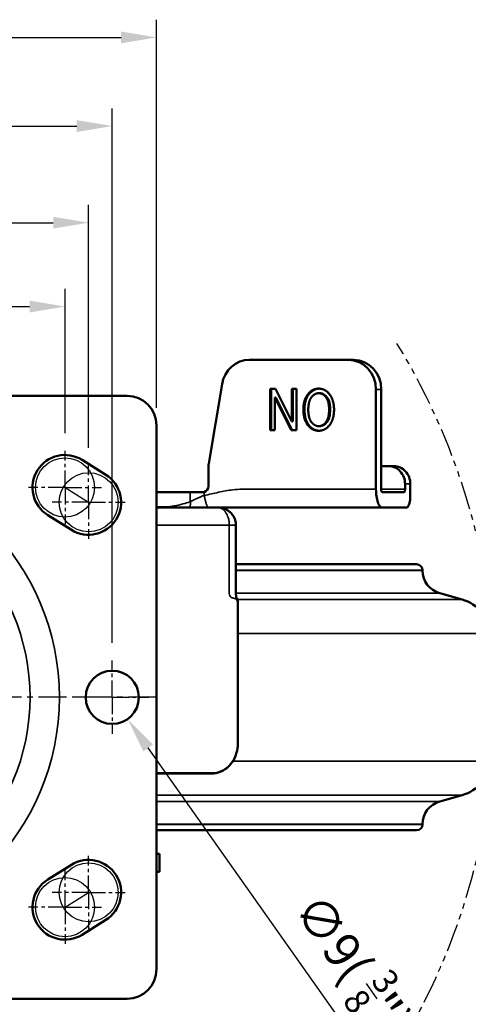
# Model space of a CAD drawing. Units: millimetres. Extents: x 0 to 1811, y 0 to 815.
# Drawn here: x 818 to 894, y 558 to 724 of the extents above; entities that cross this region are included whole.
import ezdxf

# ---------------------------------------------------------------- set-up
doc = ezdxf.new("R2010")
doc.units = ezdxf.units.MM
doc.header["$LTSCALE"] = 0.3
for name, pattern in [('AM_ISO02W050', [7.5, 6, -1.5]), ('CENTER', [50.8, 31.75, -6.35, 6.35, -6.35]), ('PHANTOM2', [31.75, 15.875, -3.175, 3.175, -3.175, 3.175, -3.175])]:
    doc.linetypes.add(name, pattern=pattern)
doc.layers.get('0').update_dxf_attribs({"color": 3})
for name, color, linetype, lineweight in [('AM_HID', 6, 'AM_ISO02W050', 25), ('AM_VIS', 3, 'Continuous', 50), ('외형선(ISO)', 3, 'Continuous', 50), ('좁은 외형선(ISO)', 3, 'Continuous', 35)]:
    doc.layers.add(name, color=color, linetype=linetype, lineweight=lineweight)
doc.styles.add('DIM TEXT STYLE', font='romans.shx', dxfattribs={"oblique": 15, "bigfont": 'whgtxt.shx'})
doc.dimstyles.new('SC1-3 GDOK$3', dxfattribs={"dimscale": 3, "dimtxt": 2, "dimasz": 2, "dimexe": 1, "dimexo": 1, "dimtad": 1, "dimdsep": 46, "dimtxsty": 'DIM TEXT STYLE', "dimcen": 0, "dimclrd": 1, "dimclre": 1, "dimclrt": 4, "dimaunit": 1, "dimadec": 0, "dimazin": 0, "dimtm": 1e-09, "dimtfac": 0.5, "dimtofl": 0, "dimtmove": 0, "dimatfit": 3, "dimfxl": 0, "dimfrac": 2, "dimtolj": 1, "dimarcsym": 0})

# ---------------------------------------------------------------- blocks, each defined once
blk = doc.blocks.new('*U16')
at = {"color": 1, "linetype": 'CENTER', "ltscale": 0.3}
blk.add_line((0, 3.1), (0, -3.1), dxfattribs=at)
blk = doc.blocks.new('*U17')
at = {"color": 0, "linetype": 'ByBlock', "lineweight": -2}
for p, rotation in [((17049.81, 2156.68), 180), ((17046.71, 2153.58), 270), ((17052.91, 2153.58), 90)]:
    blk.add_blockref('*U16', p, dxfattribs=dict(at, rotation=rotation))
blk.add_blockref('*U16', (17049.81, 2150.48), dxfattribs=at)
blk = doc.blocks.new('*U36')
at = {"color": 1, "linetype": 'CENTER', "ltscale": 0.3}
blk.add_line((0, 3.1), (0, -3.1), dxfattribs=at)
blk = doc.blocks.new('*U37')
at = {"color": 0, "linetype": 'ByBlock', "lineweight": -2}
for p, rotation in [((17049.81, 2156.68), 180), ((17046.71, 2153.58), 270), ((17052.91, 2153.58), 90)]:
    blk.add_blockref('*U36', p, dxfattribs=dict(at, rotation=rotation))
blk.add_blockref('*U36', (17049.81, 2150.48), dxfattribs=at)
blk = doc.blocks.new('*U38')
at = {"color": 1, "linetype": 'CENTER', "ltscale": 0.3}
blk.add_line((0, 3.1), (0, -3.1), dxfattribs=at)
blk = doc.blocks.new('*U39')
at = {"color": 0, "linetype": 'ByBlock', "lineweight": -2}
for p, rotation in [((17049.81, 2156.68), 180), ((17046.71, 2153.58), 270), ((17052.91, 2153.58), 90)]:
    blk.add_blockref('*U38', p, dxfattribs=dict(at, rotation=rotation))
blk.add_blockref('*U38', (17049.81, 2150.48), dxfattribs=at)
blk = doc.blocks.new('*U44')
at = {"color": 1, "linetype": 'CENTER', "ltscale": 0.3}
blk.add_line((0, 3.1), (0, -3.1), dxfattribs=at)
blk = doc.blocks.new('*U45')
at = {"color": 0, "linetype": 'ByBlock', "lineweight": -2}
for p, rotation in [((17049.81, 2156.68), 180), ((17046.71, 2153.58), 270), ((17052.91, 2153.58), 90)]:
    blk.add_blockref('*U44', p, dxfattribs=dict(at, rotation=rotation))
blk.add_blockref('*U44', (17049.81, 2150.48), dxfattribs=at)
blk = doc.blocks.new('*U46')
at = {"color": 1, "linetype": 'CENTER', "ltscale": 0.3}
blk.add_line((0, 3.1), (0, -3.1), dxfattribs=at)
blk = doc.blocks.new('*U47')
at = {"color": 0, "linetype": 'ByBlock', "lineweight": -2}
for p, rotation in [((17049.81, 2156.68), 180), ((17046.71, 2153.58), 270), ((17052.91, 2153.58), 90)]:
    blk.add_blockref('*U46', p, dxfattribs=dict(at, rotation=rotation))
blk.add_blockref('*U46', (17049.81, 2150.48), dxfattribs=at)
blk = doc.blocks.new('*D52')
at = {"color": 1, "linetype": 'ByBlock', "lineweight": -2}
blk.add_line((879.56, 544.91), (839.81, 601.07), dxfattribs=at)
at = {"color": 1}
blk.add_solid([(840.63, 601.65), (839, 600.49), (836.35, 605.97)], dxfattribs=at)
at = {"layer": 'Defpoints', "color": 0}
for p in [(831.15, 613.31), (836.35, 605.97)]:
    blk.add_point(p, dxfattribs=at)
at = {"color": 4, "insert": (874.53, 564.26), "char_height": 6, "attachment_point": 5, "rotation": 305.2913, "style": 'DIM TEXT STYLE'}
blk.add_mtext('\\A1;∅9( {\\H0.7x;\\S3/8;\\H1.4286x;")}', dxfattribs=at)

msp = doc.modelspace()

# ---------------------------------------------------------------- linework, layer by layer
at = {"color": 1}
for p, q in [((841.249, 658.638), (841.249, 724.281)), ((732.249, 721.281), (835.249, 721.281)), ((833.749, 618.838), (833.749, 709.284)), ((739.749, 706.284), (827.749, 706.284)), ((829.749, 651.838), (829.749, 692.939)), ((743.749, 689.939), (823.749, 689.939)), ((825.749, 654.338), (825.749, 678.753)), ((747.749, 675.753), (819.749, 675.753)), ((825.749, 645.138), (829.749, 642.638)), ((825.749, 574.138), (829.749, 576.638))]:
    msp.add_line(p, q, dxfattribs=at)
at = {"color": 1, "linetype": 'CENTER', "ltscale": 0.5}
msp.add_line((841.249, 609.638), (726.249, 609.638), dxfattribs=at)
at = {"color": 5}
for centre in [(825.749, 645.138), (829.749, 642.638), (829.749, 576.638), (825.749, 574.138)]:
    msp.add_circle(centre, 5, dxfattribs=at)
at = {"color": 1}
for points in [[(835.249, 722.281), (835.249, 720.281), (841.249, 721.281)], [(827.749, 707.284), (827.749, 705.284), (833.749, 706.284)], [(823.749, 690.939), (823.749, 688.939), (829.749, 689.939)], [(819.749, 676.753), (819.749, 674.753), (825.749, 675.753)]]:
    msp.add_solid(points, dxfattribs=at)
at = {"layer": 'AM_HID', "linetype": 'PHANTOM2', "lineweight": -3}
msp.add_arc((783.749, 609.638), 115, 328.62284, 31.37716, dxfattribs=at)
at = {"layer": 'AM_VIS'}
for p, q in [((731.249, 660.638), (836.249, 660.638)), ((841.249, 655.638), (841.249, 563.638)), ((828.663, 649.802), (832.663, 647.302)), ((826.834, 637.974), (822.834, 640.474)), ((826.834, 581.302), (822.834, 578.802)), ((828.663, 569.474), (832.663, 571.974)), ((836.249, 558.638), (731.249, 558.638))]:
    msp.add_line(p, q, dxfattribs=at)
msp.add_circle((833.749, 609.638), 4.5, dxfattribs=at)
for centre, radius, start, end in [((836.249, 655.638), 5, 0, 90), ((825.749, 645.138), 5.5, 57.99462, 237.99462), ((829.749, 642.638), 5.5, 237.99462, 57.99462), ((829.749, 576.638), 5.5, 302.00538, 122.00538), ((825.749, 574.138), 5.5, 122.00538, 302.00538), ((836.249, 563.638), 5, 270, 0)]:
    msp.add_arc(centre, radius, start, end, dxfattribs=at)
at = {"layer": '외형선(ISO)'}
for p, q in [((873.678, 666.738), (856.947, 666.738)), ((874.567, 666.738), (873.678, 666.738)), ((852.32, 662.607), (850.093, 649.169)), ((860.479, 661.82), (861.345, 661.82)), ((860.479, 654.82), (860.479, 661.82)), ((860.65, 654.82), (860.65, 661.82)), ((861.345, 661.82), (864.114, 656.294)), ((864.114, 661.82), (864.908, 661.82)), ((864.114, 656.294), (864.114, 661.82)), ((864.285, 656.294), (864.285, 661.82)), ((864.908, 661.82), (864.908, 654.82)), ((878.376, 644.838), (878.376, 661.738)), ((879.265, 644.838), (879.265, 661.738)), ((861.277, 660.347), (861.277, 654.82)), ((861.448, 660.347), (861.277, 660.347)), ((864.047, 654.82), (861.277, 660.347)), ((864.218, 654.82), (861.448, 660.347)), ((868.853, 661.083), (868.682, 661.083)), ((861.277, 654.82), (860.479, 654.82)), ((864.908, 654.82), (864.047, 654.82)), ((864.285, 656.294), (864.114, 656.294)), ((868.853, 655.516), (868.682, 655.516)), ((850.022, 645.338), (850.022, 648.301)), ((879.265, 648.738), (880.515, 648.738)), ((880.515, 648.738), (881.406, 648.738)), ((883.301, 644.838), (883.301, 645.738)), ((884.19, 644.338), (884.19, 645.738)), ((841.249, 644.338), (846.929, 644.338)), ((849.079, 644.338), (846.929, 644.338)), ((883.13, 644.338), (879.436, 644.338)), ((884.19, 644.338), (884.19, 643.738)), ((841.249, 641.738), (851.625, 641.738)), ((883.506, 641.738), (879.436, 641.738)), ((885.249, 632.138), (854.676, 632.138)), ((886.249, 631.099), (886.249, 631.138)), ((889.159, 627.251), (892.945, 626.178)), ((889.159, 592.026), (892.945, 593.099)), ((886.249, 588.138), (886.249, 588.177)), ((885.249, 587.138), (841.249, 587.138)), ((841.249, 583.138), (841.667, 583.138)), ((841.749, 583.138), (841.667, 583.138)), ((841.749, 583.138), (841.749, 580.138)), ((841.667, 580.138), (841.249, 580.138)), ((841.667, 580.138), (841.749, 580.138))]:
    msp.add_line(p, q, dxfattribs=at)
for centre, radius, start, end in [((885.249, 631.138), 1, 0, 90), ((890.249, 631.099), 4, 180, 254.18714), ((891.038, 619.443), 7, 8.29019, 74.18714), ((891.038, 599.834), 7, 285.81286, 351.70981), ((890.249, 588.177), 4, 105.81286, 180), ((885.249, 588.138), 1, 270, 0)]:
    msp.add_arc(centre, radius, start, end, dxfattribs=at)
for centre, major_axis, ratio, start_param, end_param in [((856.947, 661.738), (0, 5), 0.9396926, 0, 1.3962634), ((873.678, 661.738), (0, 5), 0.9396926, 4.712389, 6.2831853), ((874.567, 661.738), (0, 5), 0.9396926, 4.712389, 6.2831853), ((854.72, 648.301), (0, -5), 0.9396926, 4.5378561, 4.712389), ((849.082, 645.338), (0, -1), 0.9396926, 0.2464031, 1.5707963), ((879.436, 644.838), (0, -0.5), 0.3420201, 4.712389, 6.2831853), ((883.13, 644.838), (0, -0.5), 0.3420201, 0, 1.5707963)]:
    msp.add_ellipse(centre, major_axis=major_axis, ratio=ratio, start_param=start_param, end_param=end_param, dxfattribs=at)
for points, degree in [([(866.918, 661.002), (867.649, 661.861), (868.682, 661.861)], 2), ([(868.682, 661.861), (869.721, 661.861), (870.447, 661.002)], 2), ([(866.091, 658.3), (866.091, 660.019), (866.918, 661.002)], 2), ([(867.509, 660.469), (866.918, 659.773), (866.918, 658.3)], 2), ([(868.682, 661.083), (868.028, 661.083), (867.509, 660.469)], 2), ([(869.86, 660.469), (869.341, 661.083), (868.682, 661.083)], 2), ([(870.447, 658.3), (870.447, 659.773), (869.86, 660.469)], 2), ([(870.447, 661.002), (871.279, 660.019), (871.279, 658.3)], 2), ([(866.918, 655.598), (866.091, 656.58), (866.091, 658.3)], 2), ([(866.918, 658.3), (866.918, 656.826), (867.509, 656.13)], 2), ([(869.86, 656.13), (870.447, 656.826), (870.447, 658.3)], 2), ([(871.279, 658.3), (871.279, 656.58), (870.447, 655.598)], 2), ([(868.682, 654.738), (867.649, 654.738), (866.918, 655.598)], 2), ([(867.509, 656.13), (868.028, 655.516), (868.682, 655.516)], 2), ([(868.682, 655.516), (869.341, 655.516), (869.86, 656.13)], 2), ([(870.447, 655.598), (869.721, 654.738), (868.682, 654.738)], 2), ([(849.079, 644.338), (849.156, 644.338), (849.235, 644.348), (849.311, 644.369)], 3)]:
    msp.add_open_spline(points, degree=degree, dxfattribs=at)
for points, knots in [([(867.089, 661.002), (867.215, 661.15), (867.353, 661.285), (867.648, 661.513), (867.801, 661.606), (868.222, 661.792), (868.491, 661.85), (868.768, 661.86)], [-0.21457682, -0.21457682, -0.21457682, -0.21457682, -0.15468844, -0.15468844, -0.09816163, -0.09816163, -0.00910536, -0.00910536, -0.00910536, -0.00910536]), ([(866.262, 658.3), (866.262, 658.866), (866.329, 659.443), (866.646, 660.354), (866.835, 660.7), (867.089, 661.002)], [-0.29160142, -0.29160142, -0.29160142, -0.29160142, -0.12158746, -0.12158746, 0, 0, 0, 0]), ([(870.031, 660.469), (869.939, 660.579), (869.837, 660.68), (869.624, 660.848), (869.515, 660.916), (869.224, 661.046), (869.042, 661.083), (868.853, 661.083)], [-0.14493151, -0.14493151, -0.14493151, -0.14493151, -0.10075317, -0.10075317, -0.06032124, -0.06032124, 0, 0, 0, 0]), ([(870.618, 658.3), (870.618, 658.849), (870.557, 659.39), (870.3, 660.075), (870.185, 660.287), (870.031, 660.469)], [-0.22143086, -0.22143086, -0.22143086, -0.22143086, -0.07342301, -0.07342301, 0, 0, 0, 0]), ([(867.089, 655.598), (866.95, 655.763), (866.829, 655.942), (866.62, 656.335), (866.535, 656.546), (866.318, 657.257), (866.262, 657.783), (866.262, 658.3)], [-0.29051454, -0.29051454, -0.29051454, -0.29051454, -0.22407485, -0.22407485, -0.15516081, -0.15516081, 0, 0, 0, 0]), ([(870.031, 656.13), (870.133, 656.25), (870.217, 656.384), (870.366, 656.684), (870.425, 656.85), (870.582, 657.428), (870.618, 657.876), (870.618, 658.3)], [-0.22851957, -0.22851957, -0.22851957, -0.22851957, -0.1801691, -0.1801691, -0.12711513, -0.12711513, 0, 0, 0, 0]), ([(868.768, 654.74), (868.625, 654.745), (868.483, 654.763), (868.181, 654.832), (868.024, 654.889), (867.572, 655.115), (867.312, 655.335), (867.089, 655.598)], [-0.2053265, -0.2053265, -0.2053265, -0.2053265, -0.1596173, -0.1596173, -0.1064738, -0.1064738, 0, 0, 0, 0]), ([(868.853, 655.516), (868.962, 655.516), (869.069, 655.529), (869.279, 655.58), (869.38, 655.619), (869.69, 655.78), (869.873, 655.943), (870.031, 656.13)], [-0.14451105, -0.14451105, -0.14451105, -0.14451105, -0.10997278, -0.10997278, -0.07550816, -0.07550816, 0, 0, 0, 0]), ([(883.301, 645.738), (883.301, 646.115), (883.23, 646.517), (882.943, 647.256), (882.727, 647.593), (882.229, 648.126), (881.915, 648.357), (881.231, 648.663), (880.86, 648.738), (880.515, 648.738)], [0.90525265, 0.90525265, 0.90525265, 0.90525265, 1.01826176, 1.01826176, 1.13127088, 1.13127088, 1.24437446, 1.24437446, 1.35747805, 1.35747805, 1.35747805, 1.35747805]), ([(881.406, 648.738), (881.751, 648.738), (882.121, 648.663), (882.805, 648.357), (883.119, 648.126), (883.616, 647.593), (883.832, 647.256), (884.12, 646.517), (884.19, 646.115), (884.19, 645.738)], [0.45315, 0.45315, 0.45315, 0.45315, 0.56626544, 0.56626544, 0.67938088, 0.67938088, 0.79239037, 0.79239037, 0.90539987, 0.90539987, 0.90539987, 0.90539987]), ([(879.436, 641.738), (879.296, 641.738), (879.158, 641.819), (878.898, 642.136), (878.779, 642.371), (878.584, 642.95), (878.509, 643.286), (878.403, 644.029), (878.376, 644.432), (878.376, 644.838)], [0, 0, 0, 0, 0.12279672, 0.12279672, 0.24708733, 0.24708733, 0.36657807, 0.36657807, 0.48850685, 0.48850685, 0.48850685, 0.48850685]), ([(884.19, 643.738), (884.19, 643.474), (884.172, 643.213), (884.103, 642.722), (884.051, 642.499), (883.923, 642.131), (883.849, 641.988), (883.685, 641.79), (883.596, 641.738), (883.506, 641.738)], [0, 0, 0, 0, 0.07922369, 0.07922369, 0.15941118, 0.15941118, 0.23650198, 0.23650198, 0.31516571, 0.31516571, 0.31516571, 0.31516571]), ([(851.625, 641.738), (851.952, 641.738), (852.28, 641.738), (852.609, 641.738), (853.468, 641.738), (854.33, 641.738), (855.182, 641.738), (855.73, 641.738), (856.276, 641.738), (856.812, 641.738), (857.087, 641.738), (857.363, 641.738), (858.447, 641.738), (859.253, 641.738), (860.867, 641.738), (861.674, 641.738), (863.261, 641.738), (864.041, 641.738), (864.848, 641.738), (864.876, 641.738), (865.711, 641.738), (866.519, 641.738), (868.133, 641.738), (868.941, 641.738), (870.555, 641.738), (871.363, 641.738), (872.977, 641.738), (873.785, 641.738), (876.207, 641.738), (877.822, 641.738), (879.436, 641.738)], [11.0356697, 11.0356697, 11.0356697, 11.0356697, 11.1369479, 11.1369479, 11.1369479, 11.401948, 11.401948, 11.401948, 11.5724697, 11.5724697, 11.5724697, 11.6601015, 11.6601015, 11.9178512, 11.9178512, 12.175601, 12.175601, 12.4244165, 12.4244165, 12.4333507, 12.4333507, 12.6911004, 12.6911004, 12.9488502, 12.9488502, 13.2065999, 13.2065999, 13.4643497, 13.4643497, 13.9798491, 13.9798491, 13.9798491, 13.9798491]), ([(851.625, 641.738), (851.692, 641.738), (851.76, 641.736), (852.158, 641.71), (852.489, 641.634), (853.097, 641.386), (853.382, 641.213), (853.873, 640.792), (854.086, 640.54), (854.418, 639.988), (854.541, 639.679), (854.653, 639.159), (854.676, 638.948), (854.676, 638.738)], [0, 0, 0, 0, 0.02031065, 0.02031065, 0.11983506, 0.11983506, 0.21761543, 0.21761543, 0.31408088, 0.31408088, 0.41106496, 0.41106496, 0.4739078, 0.4739078, 0.4739078, 0.4739078]), ([(854.676, 638.738), (854.676, 635.405), (854.676, 632.072), (854.676, 628.238), (854.676, 627.738), (854.676, 627.087), (854.679, 626.929), (854.699, 626.75), (854.704, 626.712), (854.717, 626.642), (854.725, 626.61), (854.752, 626.525), (854.774, 626.486), (854.818, 626.426), (854.841, 626.404), (854.885, 626.343), (854.907, 626.302), (854.933, 626.215), (854.941, 626.183), (854.961, 626.077), (854.969, 625.994), (854.985, 625.747), (854.983, 625.575), (854.983, 625.22), (854.983, 625.034), (854.983, 624.624), (854.983, 624.401), (854.983, 623.909), (854.983, 623.641), (854.983, 623.051), (854.983, 622.73), (854.983, 622.022), (854.983, 621.636), (854.983, 620.786), (854.983, 620.323), (854.983, 619.304), (854.983, 618.748), (854.983, 617.525), (854.983, 616.857), (854.983, 615.39), (854.983, 614.589), (854.983, 612.828), (854.983, 611.867), (854.983, 609.754), (854.983, 608.601), (854.983, 606.064), (854.983, 604.681), (854.983, 602.778), (854.983, 602.258), (854.983, 601.738)], [0, 0, 0, 0, 1, 1, 1.15, 1.15, 1.1955021, 1.1955021, 1.2080626, 1.2080626, 1.2206529, 1.2206529, 1.2462039, 1.2462039, 1.2712112, 1.2712112, 1.2965414, 1.2965414, 1.3091316, 1.3091316, 1.3345885, 1.3345885, 1.3852252, 1.3852252, 1.4410825, 1.4410825, 1.5081113, 1.5081113, 1.5885458, 1.5885458, 1.6850673, 1.6850673, 1.800893, 1.800893, 1.9398839, 1.9398839, 2.1066729, 2.1066729, 2.3068198, 2.3068198, 2.5469961, 2.5469961, 2.8352076, 2.8352076, 3.1810614, 3.1810614, 3.5960859, 3.5960859, 3.7520126, 3.7520126, 3.7520126, 3.7520126]), ([(854.983, 601.738), (854.983, 601.244), (854.917, 600.744), (854.667, 599.811), (854.481, 599.366), (854.001, 598.547), (853.695, 598.169), (852.982, 597.518), (852.56, 597.248), (851.611, 596.85), (851.063, 596.738), (850.515, 596.738)], [0, 0, 0, 0, 0.14820455, 0.14820455, 0.29526741, 0.29526741, 0.45094402, 0.45094402, 0.6179675, 0.6179675, 0.80497083, 0.80497083, 0.80497083, 0.80497083]), ([(841.249, 596.738), (841.701, 596.738), (842.152, 596.738), (843.149, 596.738), (843.694, 596.738), (844.777, 596.738), (845.314, 596.738), (846.379, 596.738), (846.906, 596.738), (848.047, 596.738), (848.658, 596.738), (849.685, 596.738), (850.102, 596.738), (850.515, 596.738)], [-5.62809461, -5.62809461, -5.62809461, -5.62809461, -5.48865281, -5.48865281, -5.31781859, -5.31781859, -5.14698436, -5.14698436, -4.97615014, -4.97615014, -4.77349183, -4.77349183, -4.63183787, -4.63183787, -4.63183787, -4.63183787])]:
    msp.add_open_spline(points, degree=3, knots=knots, dxfattribs=at)
at = {"layer": '좁은 외형선(ISO)'}
for p, q in [((878.376, 661.738), (879.265, 661.738)), ((867.089, 661.002), (866.918, 661.002)), ((870.031, 660.469), (869.86, 660.469)), ((866.262, 658.3), (866.091, 658.3)), ((870.618, 658.3), (870.447, 658.3)), ((867.089, 655.598), (866.918, 655.598)), ((870.031, 656.13), (869.86, 656.13)), ((879.265, 644.838), (883.301, 644.838)), ((884.19, 645.738), (883.301, 645.738)), ((846.929, 642.724), (846.929, 644.338)), ((849.311, 644.369), (849.311, 643.79)), ((853.555, 638.738), (841.249, 638.738)), ((886.249, 631.138), (854.676, 631.138)), ((886.249, 631.099), (854.676, 631.099)), ((889.159, 627.251), (854.676, 627.251)), ((892.945, 626.178), (854.941, 626.178)), ((897.965, 620.452), (854.983, 620.452)), ((897.965, 598.824), (854.16, 598.824)), ((892.945, 593.099), (841.249, 593.099)), ((889.159, 592.026), (841.249, 592.026)), ((886.249, 588.177), (841.249, 588.177)), ((886.249, 588.138), (841.249, 588.138)), ((841.667, 580.138), (841.667, 583.138))]:
    msp.add_line(p, q, dxfattribs=at)
for radius in [41.041, 36.077]:
    msp.add_circle((783.749, 609.638), radius, dxfattribs=at)
for points, knots in [([(878.376, 644.838), (876.761, 644.838), (875.147, 644.838), (872.725, 644.838), (871.917, 644.838), (870.303, 644.838), (869.495, 644.838), (867.88, 644.838), (867.073, 644.838), (865.458, 644.838), (864.651, 644.838), (863.816, 644.838), (863.788, 644.838), (862.98, 644.838), (862.201, 644.838), (860.614, 644.838), (859.807, 644.838), (858.193, 644.838), (857.387, 644.838), (856.302, 644.838), (856.027, 644.838), (855.752, 644.838), (855.216, 644.838), (854.682, 644.802), (854.154, 644.742), (853.335, 644.647), (852.526, 644.493), (851.725, 644.321), (850.916, 644.147), (850.119, 643.956), (849.311, 643.79)], [-13.9798491, -13.9798491, -13.9798491, -13.9798491, -13.4643497, -13.4643497, -13.2065999, -13.2065999, -12.9488502, -12.9488502, -12.6911004, -12.6911004, -12.4333507, -12.4333507, -12.4244165, -12.4244165, -12.175601, -12.175601, -11.9178512, -11.9178512, -11.6601015, -11.6601015, -11.5724697, -11.5724697, -11.5724697, -11.401948, -11.401948, -11.401948, -11.1369479, -11.1369479, -11.1369479, -10.8692581, -10.8692581, -10.8692581, -10.8692581]), ([(849.311, 643.79), (849.27, 643.776), (849.228, 643.762), (849.186, 643.746), (849.099, 643.715), (849.009, 643.681), (848.919, 643.646), (848.854, 643.621), (848.788, 643.595), (848.723, 643.568), (848.657, 643.541), (848.592, 643.514), (848.526, 643.486), (848.461, 643.458), (848.395, 643.429), (848.329, 643.4), (848.264, 643.371), (848.199, 643.342), (848.133, 643.312), (848.133, 643.311), (848.068, 643.282), (848.003, 643.252), (847.939, 643.222), (847.875, 643.192), (847.811, 643.162), (847.747, 643.131), (847.683, 643.101), (847.62, 643.07), (847.557, 643.04), (847.495, 643.01), (847.433, 642.979), (847.371, 642.949), (847.309, 642.919), (847.249, 642.889), (847.191, 642.859), (847.108, 642.816), (847.024, 642.772), (846.938, 642.729), (846.935, 642.727), (846.932, 642.726), (846.929, 642.724)], [-10.86925812, -10.86925812, -10.86925812, -10.86925812, -10.84618053, -10.84618053, -10.84618053, -10.79853571, -10.79853571, -10.79853571, -10.76447289, -10.76447289, -10.76447289, -10.73066499, -10.73066499, -10.73066499, -10.69713326, -10.69713326, -10.69713326, -10.66389839, -10.66389839, -10.66372552, -10.66372552, -10.63098039, -10.63098039, -10.63098039, -10.59839859, -10.59839859, -10.59839859, -10.56617157, -10.56617157, -10.56617157, -10.53431708, -10.53431708, -10.53431708, -10.502852, -10.502852, -10.502852, -10.45683203, -10.45683203, -10.45683203, -10.45522924, -10.45522924, -10.45522924, -10.45522924]), ([(846.929, 642.724), (846.905, 642.716), (846.881, 642.707), (846.856, 642.698), (846.509, 642.574), (846.12, 642.454), (845.71, 642.345), (845.226, 642.216), (844.744, 642.103), (844.251, 642.016), (843.778, 641.933), (843.295, 641.875), (842.813, 641.851), (842.653, 641.843), (842.492, 641.838), (842.33, 641.838), (842.018, 641.838), (841.702, 641.838), (841.34, 641.838), (841.294, 641.838), (841.249, 641.838)], [-10.45522924, -10.45522924, -10.45522924, -10.45522924, -10.44592736, -10.44592736, -10.44592736, -10.31259367, -10.31259367, -10.31259367, -10.15532686, -10.15532686, -10.15532686, -10.00437448, -10.00437448, -10.00437448, -9.95396902, -9.95396902, -9.95396902, -9.85658732, -9.85658732, -9.84251339, -9.84251339, -9.84251339, -9.84251339]), ([(851.625, 641.738), (851.688, 641.738), (851.752, 641.733), (851.815, 641.724), (851.916, 641.708), (852.016, 641.679), (852.115, 641.639), (852.191, 641.607), (852.266, 641.568), (852.34, 641.522), (852.414, 641.476), (852.488, 641.422), (852.559, 641.36), (852.623, 641.305), (852.685, 641.243), (852.745, 641.176), (852.806, 641.109), (852.864, 641.036), (852.921, 640.956), (852.943, 640.925), (852.964, 640.893), (852.986, 640.86), (853.056, 640.751), (853.123, 640.631), (853.183, 640.502), (853.247, 640.367), (853.304, 640.222), (853.353, 640.068), (853.391, 639.95), (853.424, 639.827), (853.452, 639.7), (853.473, 639.607), (853.49, 639.512), (853.505, 639.415), (853.538, 639.195), (853.555, 638.967), (853.555, 638.738)], [0, 0, 0, 0, 0.0048, 0.0048, 0.0048, 0.012465265, 0.012465265, 0.012465265, 0.018346874, 0.018346874, 0.018346874, 0.024228482, 0.024228482, 0.024228482, 0.029494705, 0.029494705, 0.029494705, 0.034760927, 0.034760927, 0.034760927, 0.036834794, 0.036834794, 0.036834794, 0.043691075, 0.043691075, 0.043691075, 0.050862993, 0.050862993, 0.050862993, 0.056339633, 0.056339633, 0.056339633, 0.060369454, 0.060369454, 0.060369454, 0.069498013, 0.069498013, 0.069498013, 0.069498013]), ([(853.555, 638.738), (853.555, 638.681), (853.555, 638.624), (853.555, 638.415), (853.555, 638.263), (853.555, 637.809), (853.555, 637.505), (853.555, 636.686), (853.555, 636.169), (853.555, 635.109), (853.555, 634.564), (853.555, 633.538), (853.555, 633.059), (853.555, 632.267), (853.555, 631.96), (853.555, 631.348), (853.555, 631.045), (853.555, 630.322), (853.555, 629.914), (853.555, 629.114), (853.555, 628.718), (853.555, 627.943), (853.555, 627.579), (853.555, 626.907), (853.652, 626.722), (853.792, 626.609), (853.932, 626.497), (854.115, 626.455), (854.29, 626.409), (854.461, 626.364), (854.625, 626.313), (854.746, 626.195), (854.866, 626.076), (854.944, 625.888), (854.944, 625.179), (854.944, 624.773), (854.944, 624.013), (854.944, 623.66), (854.944, 622.845), (854.944, 622.385), (854.944, 621.427), (854.944, 620.935), (854.944, 620.377), (854.944, 620.308), (854.944, 619.197), (854.944, 618.18), (854.944, 616.13), (854.944, 615.1), (854.944, 613.043), (854.944, 612.016), (854.944, 609.961), (854.944, 608.932), (854.944, 606.785), (854.944, 605.667), (854.944, 603.976), (854.944, 603.41), (854.944, 602.479), (854.944, 602.11), (854.944, 601.738)], [0.069498, 0.069498, 0.069498, 0.069498, 0.0866932, 0.0866932, 0.1321528, 0.1321528, 0.2230721, 0.2230721, 0.3778318, 0.3778318, 0.5422247, 0.5422247, 0.6861651, 0.6861651, 0.7761279, 0.7761279, 0.8660906, 0.8660906, 0.9944985, 0.9944985, 1.1074659, 1.1074659, 1.197385, 1.197385, 1.2679798, 1.2679798, 1.2679798, 1.3385745, 1.3385745, 1.3385745, 1.4074026, 1.4074026, 1.4074026, 1.4762308, 1.4762308, 1.5781904, 1.5781904, 1.6801499, 1.6801499, 1.8240374, 1.8240374, 1.9679248, 1.9679248, 1.9884833, 1.9884833, 2.2968166, 2.2968166, 2.6051499, 2.6051499, 2.9134833, 2.9134833, 3.2218166, 3.2218166, 3.5582163, 3.5582163, 3.7264162, 3.7264162, 3.838138, 3.838138, 3.838138, 3.838138]), ([(854.944, 601.738), (854.944, 601.522), (854.932, 601.305), (854.906, 601.091), (854.881, 600.871), (854.842, 600.653), (854.791, 600.44), (854.739, 600.225), (854.674, 600.014), (854.598, 599.81), (854.521, 599.606), (854.432, 599.409), (854.333, 599.22), (854.235, 599.034), (854.126, 598.856), (854.007, 598.688), (853.892, 598.524), (853.769, 598.37), (853.637, 598.225), (853.612, 598.198), (853.587, 598.171), (853.562, 598.145), (853.451, 598.029), (853.335, 597.92), (853.214, 597.818), (853.062, 597.69), (852.903, 597.574), (852.737, 597.469), (852.57, 597.364), (852.396, 597.271), (852.217, 597.191), (852.038, 597.111), (851.855, 597.045), (851.667, 596.991), (851.31, 596.89), (850.939, 596.838), (850.564, 596.838)], [3.83813804, 3.83813804, 3.83813804, 3.83813804, 3.90329716, 3.90329716, 3.90329716, 3.96994266, 3.96994266, 3.96994266, 4.03737747, 4.03737747, 4.03737747, 4.10486946, 4.10486946, 4.10486946, 4.17153213, 4.17153213, 4.17153213, 4.23623781, 4.23623781, 4.23623781, 4.24837812, 4.24837812, 4.24837812, 4.30154441, 4.30154441, 4.30154441, 4.36844642, 4.36844642, 4.36844642, 4.43600153, 4.43600153, 4.43600153, 4.50343076, 4.50343076, 4.50343076, 4.63183787, 4.63183787, 4.63183787, 4.63183787]), ([(850.564, 596.838), (850.149, 596.838), (849.732, 596.838), (848.701, 596.838), (848.089, 596.838), (846.945, 596.838), (846.416, 596.838), (845.348, 596.838), (844.81, 596.838), (843.724, 596.838), (843.177, 596.838), (842.169, 596.838), (841.71, 596.838), (841.249, 596.838)], [4.63183787, 4.63183787, 4.63183787, 4.63183787, 4.77349183, 4.77349183, 4.97615014, 4.97615014, 5.14698436, 5.14698436, 5.31781859, 5.31781859, 5.48865281, 5.48865281, 5.63042641, 5.63042641, 5.63042641, 5.63042641])]:
    msp.add_open_spline(points, degree=3, knots=knots, dxfattribs=at)
for points, weights in [([(850.013, 641.738), (849.821, 641.738), (849.528, 642.597), (849.311, 643.79)], [1, 0.796211492421, 0.796211492421, 1]), ([(846.483, 641.738), (846.908, 641.738), (847.098, 642.16), (846.929, 642.724)], [1, 0.780156470328, 0.780156470328, 1]), ([(853.555, 638.738), (854.264, 638.738), (854.676, 638.738), (854.676, 638.738)], [1, 0.907518503407, 0.889388749631, 0.945610738673]), ([(854.944, 601.738), (854.969, 601.738), (854.983, 601.738), (854.983, 601.738)], [1, 0.915370484329, 0.898145642072, 0.948325473231]), ([(850.564, 596.838), (850.564, 596.78), (850.544, 596.738), (850.515, 596.738)], [1, 0.804737854124, 0.804737854124, 1])]:
    msp.add_rational_spline(points, weights, degree=3, dxfattribs=at)

# ---------------------------------------------------------------- block references
at = {"rotation": 180}
for name, p in [('*U39', (17875.56, 2798.717)), ('*U37', (17879.56, 2796.217))]:
    msp.add_blockref(name, p, dxfattribs=at)
at = {"xscale": -1}
for name, p in [('*U17', (17883.56, -1543.94)), ('*U45', (17879.56, -1576.94)), ('*U47', (17875.56, -1579.44))]:
    msp.add_blockref(name, p, dxfattribs=at)

# ---------------------------------------------------------------- dimensions: what is measured, and where the dimension line sits
dim = msp.add_diameter_dim_2p(p1=(831.149, 613.311), p2=(836.348, 605.965), text='<>( {\\H0.7x;\\S3#8;\\H1.4286x;")}', dimstyle='SC1-3 GDOK$3')
dim.commit()
dim.dimension.update_dxf_attribs({"geometry": '*D52', "text_midpoint": (868.759, 560.175), "dimtype": 163})

doc.saveas('drawing.dxf')
